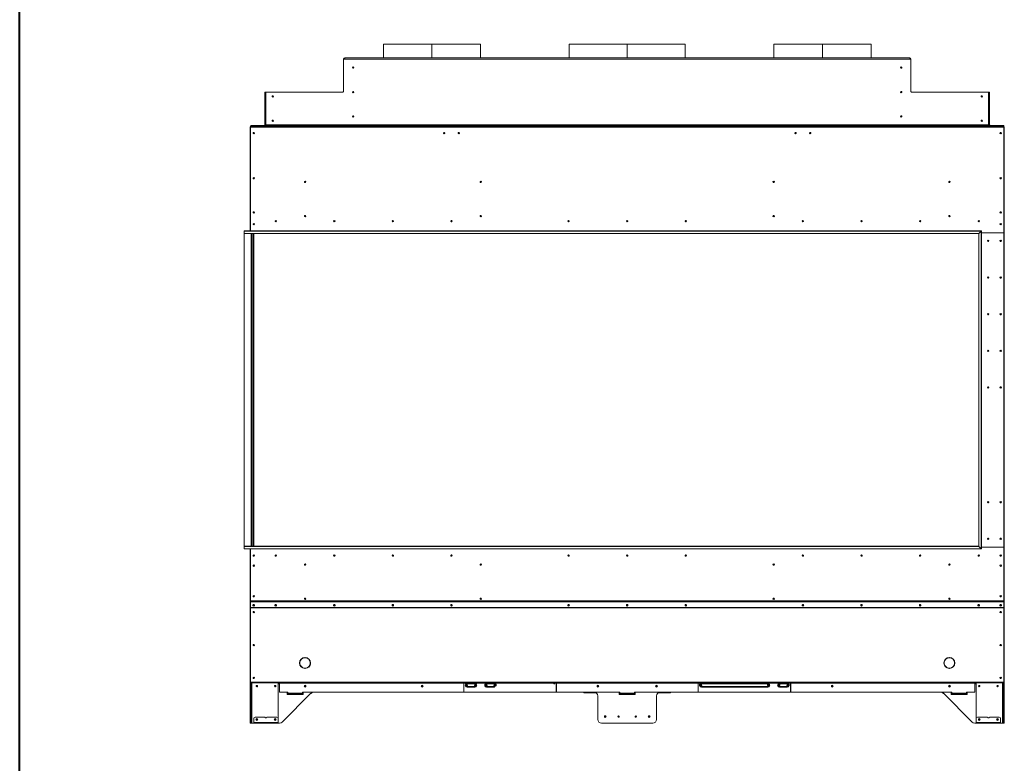
# Model space of a CAD drawing. Units: inches. Extents: x -67 to 2637, y 9 to 892.
# Drawn here: x 1821 to 1922, y 85 to 161 of the extents above; entities that cross this region are included whole.
import ezdxf

# ---------------------------------------------------------------- set-up
doc = ezdxf.new("R2010")
doc.units = ezdxf.units.IN
doc.header["$LTSCALE"] = 24
doc.header["$MEASUREMENT"] = 0
doc.layers.add('TITLEBLOCK', color=9, linetype='Continuous', lineweight=15)

msp = doc.modelspace()

# ---------------------------------------------------------------- linework, layer by layer
at = {"color": 7, "linetype": 'Continuous', "lineweight": 15}
for p, q in [((1858.38, 158.79), (1858.38, 157.39)), ((1863.35, 158.79), (1858.38, 158.79)), ((1863.35, 157.39), (1863.35, 158.79)), ((1863.35, 157.39), (1863.35, 158.79)), ((1863.35, 158.79), (1863.35, 158.79)), ((1863.35, 157.39), (1863.35, 158.79)), ((1868.32, 158.79), (1863.35, 158.79)), ((1863.35, 157.39), (1863.35, 158.79)), ((1863.35, 158.79), (1863.35, 158.79)), ((1868.32, 157.39), (1868.32, 158.79)), ((1877.41, 158.81), (1877.41, 157.39)), ((1883.35, 158.81), (1877.41, 158.81)), ((1883.35, 157.39), (1883.35, 158.81)), ((1883.35, 157.39), (1883.35, 158.81)), ((1889.28, 158.81), (1883.35, 158.81)), ((1883.35, 157.39), (1883.35, 158.81)), ((1883.35, 158.81), (1883.35, 158.81)), ((1883.35, 157.39), (1883.35, 158.81)), ((1883.35, 158.81), (1883.35, 158.81)), ((1889.28, 157.39), (1889.28, 158.81)), ((1898.38, 158.79), (1898.38, 157.39)), ((1903.35, 158.79), (1898.38, 158.79)), ((1903.35, 157.39), (1903.35, 158.79)), ((1903.35, 157.39), (1903.35, 158.79)), ((1903.35, 158.79), (1903.35, 158.79)), ((1903.35, 157.39), (1903.35, 158.79)), ((1908.32, 158.79), (1903.35, 158.79)), ((1903.35, 157.39), (1903.35, 158.79)), ((1903.35, 158.79), (1903.35, 158.79)), ((1908.32, 157.39), (1908.32, 158.79)), ((1854.41, 157.39), (1854.41, 157.26)), ((1854.41, 157.39), (1912.28, 157.39)), ((1912.28, 157.26), (1912.28, 157.39)), ((1854.28, 157.26), (1854.28, 157.2)), ((1854.34, 157.26), (1854.28, 157.26)), ((1854.28, 157.2), (1854.28, 153.95)), ((1854.41, 157.26), (1854.34, 157.26)), ((1854.35, 157.27), (1854.41, 157.27)), ((1912.28, 157.26), (1854.41, 157.26)), ((1912.28, 157.27), (1912.35, 157.27)), ((1912.35, 157.26), (1912.28, 157.26)), ((1912.35, 157.26), (1912.41, 157.26)), ((1912.41, 157.2), (1912.41, 157.26)), ((1912.41, 153.95), (1912.41, 157.2)), ((1846.22, 150.52), (1846.22, 153.89)), ((1846.22, 153.89), (1846.35, 153.89)), ((1846.35, 153.89), (1846.41, 153.89)), ((1846.35, 153.89), (1846.35, 153.83)), ((1846.35, 153.83), (1846.35, 150.52)), ((1854.22, 153.89), (1846.41, 153.89)), ((1920.28, 153.89), (1912.47, 153.89)), ((1920.28, 153.89), (1920.34, 153.89)), ((1920.34, 153.89), (1920.47, 153.89)), ((1920.34, 153.89), (1920.34, 153.83)), ((1920.34, 150.52), (1920.34, 153.83)), ((1920.47, 153.89), (1920.47, 150.52)), ((1844.72, 150.27), (1844.72, 141.01)), ((1844.76, 150.27), (1844.72, 150.27)), ((1844.76, 150.39), (1921.93, 150.39)), ((1844.76, 150.31), (1844.76, 150.39)), ((1921.93, 150.31), (1844.76, 150.31)), ((1844.76, 139.67), (1844.76, 150.31)), ((1844.79, 150.39), (1844.79, 150.45)), ((1844.79, 150.45), (1844.85, 150.45)), ((1844.85, 150.45), (1844.85, 150.39)), ((1844.85, 150.45), (1846.1, 150.45)), ((1846.1, 150.39), (1846.1, 150.45)), ((1846.1, 150.45), (1846.16, 150.45)), ((1846.16, 150.45), (1846.16, 150.39)), ((1846.35, 150.52), (1846.22, 150.52)), ((1846.35, 150.52), (1846.35, 150.45)), ((1920.34, 150.52), (1846.35, 150.52)), ((1846.35, 150.39), (1846.35, 150.45)), ((1846.35, 150.45), (1846.41, 150.45)), ((1846.41, 150.45), (1846.41, 150.39)), ((1846.41, 150.45), (1920.28, 150.45)), ((1846.41, 150.39), (1920.28, 150.39)), ((1920.28, 150.39), (1920.28, 150.45)), ((1920.28, 150.45), (1920.34, 150.45)), ((1920.47, 150.52), (1920.34, 150.52)), ((1920.34, 150.45), (1920.34, 150.52)), ((1920.34, 150.45), (1920.34, 150.39)), ((1920.54, 150.39), (1920.54, 150.45)), ((1920.54, 150.45), (1920.6, 150.45)), ((1920.6, 150.45), (1920.6, 150.39)), ((1920.6, 150.45), (1921.85, 150.45)), ((1921.85, 150.39), (1921.85, 150.45)), ((1921.85, 150.45), (1921.91, 150.45)), ((1921.91, 150.45), (1921.91, 150.39)), ((1921.93, 150.39), (1921.93, 150.31)), ((1921.93, 150.31), (1921.93, 139.52)), ((1921.93, 150.27), (1921.97, 150.27)), ((1921.97, 150.27), (1921.97, 101.8)), ((1844.72, 141.01), (1844.76, 141.01)), ((1844.72, 141.01), (1844.72, 140.99)), ((1844.76, 140.99), (1844.72, 140.99)), ((1844.72, 140.99), (1844.72, 139.67)), ((1844.76, 140.99), (1844.76, 139.67)), ((1845.17, 140.35), (1845.03, 140.35)), ((1844.11, 139.65), (1844.11, 139.41)), ((1919.6, 139.65), (1844.11, 139.65)), ((1844.11, 139.41), (1919.37, 139.41)), ((1844.11, 107.36), (1844.11, 139.41)), ((1919.63, 139.67), (1844.13, 139.67)), ((1919.35, 139.39), (1844.13, 139.39)), ((1844.13, 139.39), (1844.13, 107.39)), ((1844.85, 107.39), (1844.85, 139.39)), ((1844.87, 107.39), (1844.87, 139.39)), ((1844.9, 139.39), (1844.9, 107.39)), ((1845.04, 107.39), (1845.04, 139.39)), ((1845.07, 107.39), (1845.07, 139.39)), ((1845.1, 139.39), (1845.1, 107.39)), ((1919.37, 139.41), (1919.35, 139.39)), ((1919.37, 139.41), (1919.35, 139.39)), ((1919.35, 107.39), (1919.35, 139.39)), ((1919.6, 139.65), (1919.37, 139.41)), ((1919.37, 139.41), (1919.37, 107.36)), ((1919.63, 139.67), (1919.6, 139.65)), ((1919.63, 139.67), (1919.6, 139.65)), ((1919.6, 107.13), (1919.6, 139.65)), ((1919.63, 107.1), (1919.63, 139.67)), ((1921.9, 139.49), (1919.63, 139.49)), ((1921.9, 139.48), (1919.63, 139.48)), ((1919.75, 139.48), (1919.75, 139.49)), ((1919.85, 139.48), (1919.85, 139.49)), ((1919.89, 139.48), (1919.89, 139.49)), ((1920, 139.48), (1920, 139.49)), ((1920.2, 139.48), (1920.2, 139.49)), ((1920.22, 139.48), (1920.22, 139.49)), ((1920.41, 139.49), (1920.41, 139.48)), ((1920.43, 139.49), (1920.43, 139.48)), ((1920.95, 139.48), (1920.95, 139.49)), ((1920.97, 139.49), (1920.97, 139.48)), ((1921.22, 139.48), (1921.22, 139.49)), ((1921.89, 139.49), (1921.89, 139.48)), ((1921.93, 107.33), (1921.93, 139.45)), ((1844.11, 107.13), (1844.11, 107.36)), ((1919.37, 107.36), (1844.11, 107.36)), ((1844.11, 107.13), (1919.6, 107.13)), ((1844.13, 107.39), (1919.35, 107.39)), ((1844.13, 107.1), (1919.63, 107.1)), ((1844.72, 107.1), (1844.72, 105.78)), ((1844.76, 107.1), (1844.76, 105.78)), ((1844.76, 107.1), (1844.76, 101.8)), ((1919.35, 107.39), (1919.37, 107.36)), ((1919.37, 107.36), (1919.35, 107.39)), ((1919.37, 107.36), (1919.6, 107.13)), ((1919.6, 107.13), (1919.63, 107.1)), ((1919.63, 107.1), (1919.6, 107.13)), ((1919.63, 107.3), (1921.9, 107.3)), ((1921.93, 107.28), (1919.63, 107.28)), ((1919.75, 107.28), (1919.75, 107.3)), ((1919.85, 107.28), (1919.85, 107.3)), ((1919.89, 107.28), (1919.89, 107.3)), ((1920, 107.28), (1920, 107.3)), ((1920.2, 107.28), (1920.2, 107.3)), ((1920.22, 107.28), (1920.22, 107.3)), ((1920.41, 107.3), (1920.41, 107.28)), ((1920.43, 107.3), (1920.43, 107.28)), ((1920.95, 107.28), (1920.95, 107.3)), ((1920.97, 107.3), (1920.97, 107.28)), ((1921.22, 107.28), (1921.22, 107.3)), ((1921.89, 107.3), (1921.89, 107.28)), ((1921.93, 107.28), (1921.93, 101.8)), ((1844.76, 105.78), (1844.72, 105.78)), ((1844.72, 105.78), (1844.72, 105.76)), ((1844.76, 105.76), (1844.72, 105.76)), ((1844.72, 105.76), (1844.72, 101.84)), ((1844.72, 101.84), (1844.76, 101.84)), ((1844.72, 101.84), (1844.72, 101.1)), ((1844.76, 101.1), (1844.72, 101.1)), ((1844.72, 101.1), (1844.72, 101.08)), ((1844.76, 101.08), (1844.72, 101.08)), ((1844.72, 101.08), (1844.72, 93.48)), ((1921.93, 101.8), (1844.76, 101.8)), ((1844.76, 101.8), (1844.76, 101.77)), ((1921.93, 101.77), (1844.76, 101.77)), ((1844.76, 101.77), (1844.76, 101.65)), ((1844.76, 101.64), (1844.76, 101.65)), ((1844.76, 101.09), (1844.76, 101.64)), ((1921.93, 101.09), (1844.76, 101.09)), ((1844.76, 101.09), (1844.76, 101.07)), ((1921.93, 101.07), (1844.76, 101.07)), ((1844.76, 93.47), (1844.76, 101.07)), ((1844.79, 101.68), (1844.79, 101.67)), ((1921.9, 101.68), (1844.79, 101.68)), ((1921.9, 101.67), (1844.79, 101.67)), ((1921.9, 101.67), (1921.9, 101.68)), ((1921.97, 101.8), (1921.93, 101.8)), ((1921.93, 101.8), (1921.93, 101.77)), ((1921.93, 101.77), (1921.93, 101.65)), ((1921.93, 101.65), (1921.93, 101.64)), ((1921.93, 101.09), (1921.93, 101.64)), ((1921.93, 101.1), (1921.97, 101.1)), ((1921.93, 101.07), (1921.93, 101.09)), ((1921.93, 101.08), (1921.97, 101.08)), ((1921.93, 93.47), (1921.93, 101.07)), ((1921.97, 101.8), (1921.97, 101.1)), ((1921.97, 101.1), (1921.97, 101.08)), ((1921.97, 101.08), (1921.97, 93.48)), ((1850.34, 95.97), (1850.34, 95.98)), ((1850.35, 95.98), (1850.36, 95.97)), ((1850.72, 95.8), (1850.72, 95.85)), ((1915.97, 95.8), (1915.97, 95.85)), ((1916.34, 95.98), (1916.34, 95.97)), ((1916.36, 95.97), (1916.35, 95.98)), ((1849.8, 95.43), (1849.81, 95.43)), ((1849.81, 95.42), (1849.8, 95.42)), ((1850.34, 94.88), (1850.34, 94.89)), ((1850.36, 94.89), (1850.35, 94.88)), ((1850.72, 95.01), (1850.72, 95.05)), ((1850.89, 95.43), (1850.9, 95.43)), ((1850.89, 95.43), (1850.9, 95.43)), ((1850.9, 95.42), (1850.89, 95.42)), ((1915.8, 95.57), (1915.8, 95.43)), ((1915.81, 95.43), (1915.8, 95.43)), ((1915.8, 95.42), (1915.81, 95.42)), ((1915.97, 95.01), (1915.97, 95.05)), ((1916.34, 94.89), (1916.34, 94.88)), ((1916.35, 94.88), (1916.36, 94.89)), ((1916.9, 95.43), (1916.89, 95.43)), ((1916.89, 95.42), (1916.9, 95.42)), ((1844.72, 93.48), (1844.76, 93.48)), ((1844.72, 93.39), (1844.72, 93.48)), ((1844.76, 93.39), (1844.72, 93.39)), ((1844.72, 93.39), (1844.72, 93.26)), ((1844.72, 93.26), (1844.76, 93.26)), ((1844.72, 93.26), (1844.72, 89.39)), ((1921.93, 93.47), (1844.76, 93.47)), ((1844.76, 93.47), (1844.76, 93.39)), ((1921.93, 93.39), (1844.76, 93.39)), ((1844.76, 93.26), (1844.76, 93.39)), ((1844.76, 93.26), (1844.76, 89.39)), ((1844.83, 89.39), (1844.83, 93.39)), ((1844.89, 93.39), (1844.89, 89.26)), ((1847.59, 89.39), (1847.59, 93.39)), ((1847.72, 93.3), (1847.59, 93.3)), ((1847.72, 93.39), (1847.72, 93.35)), ((1866.6, 93.35), (1847.72, 93.35)), ((1847.72, 93.35), (1847.72, 92.46)), ((1866.6, 93.35), (1866.6, 93.39)), ((1866.6, 92.47), (1866.6, 93.35)), ((1866.63, 93.3), (1866.6, 93.3)), ((1866.63, 93.39), (1866.63, 93.35)), ((1866.63, 93.35), (1866.63, 92.47)), ((1866.9, 93.35), (1866.63, 93.35)), ((1866.89, 93.39), (1866.89, 93.37)), ((1866.89, 93.37), (1867.8, 93.37)), ((1866.89, 93.29), (1867.8, 93.29)), ((1866.89, 93.03), (1867.8, 93.03)), ((1866.9, 93.3), (1866.9, 93.35)), ((1866.91, 93.35), (1866.9, 93.35)), ((1866.9, 93.35), (1866.9, 93.35)), ((1867.8, 93.3), (1866.9, 93.3)), ((1867.78, 93.35), (1866.91, 93.35)), ((1866.95, 92.96), (1866.95, 92.98)), ((1866.95, 92.98), (1867.06, 92.98)), ((1867.04, 92.96), (1866.95, 92.96)), ((1867.65, 92.96), (1867.04, 92.96)), ((1867.06, 93.03), (1867.06, 92.98)), ((1867.06, 92.98), (1867.64, 92.98)), ((1867.64, 93.03), (1867.64, 92.98)), ((1867.64, 92.98), (1867.74, 92.98)), ((1867.74, 92.96), (1867.65, 92.96)), ((1867.74, 92.96), (1867.74, 92.98)), ((1867.8, 93.35), (1867.78, 93.35)), ((1867.79, 93.35), (1867.79, 93.35)), ((1867.8, 93.37), (1867.8, 93.39)), ((1867.8, 93.3), (1867.8, 93.35)), ((1868.9, 93.35), (1867.8, 93.35)), ((1868.89, 93.39), (1868.89, 93.37)), ((1868.89, 93.37), (1869.8, 93.37)), ((1868.89, 93.29), (1869.8, 93.29)), ((1868.89, 93.03), (1869.8, 93.03)), ((1868.9, 93.3), (1868.9, 93.35)), ((1868.91, 93.35), (1868.9, 93.35)), ((1868.9, 93.35), (1868.9, 93.35)), ((1869.8, 93.3), (1868.9, 93.3)), ((1869.78, 93.35), (1868.91, 93.35)), ((1868.95, 92.96), (1868.95, 92.98)), ((1868.95, 92.98), (1869.06, 92.98)), ((1869.04, 92.96), (1868.95, 92.96)), ((1869.65, 92.96), (1869.04, 92.96)), ((1869.06, 93.03), (1869.06, 92.98)), ((1869.06, 92.98), (1869.64, 92.98)), ((1869.64, 93.03), (1869.64, 92.98)), ((1869.64, 92.98), (1869.74, 92.98)), ((1869.74, 92.96), (1869.65, 92.96)), ((1869.74, 92.96), (1869.74, 92.98)), ((1869.8, 93.35), (1869.78, 93.35)), ((1869.79, 93.35), (1869.79, 93.35)), ((1869.8, 93.37), (1869.8, 93.39)), ((1869.8, 93.3), (1869.8, 93.35)), ((1876.07, 93.35), (1869.8, 93.35)), ((1876.07, 93.35), (1876.07, 93.39)), ((1876.07, 92.47), (1876.07, 93.35)), ((1876.1, 93.3), (1876.07, 93.3)), ((1876.1, 93.39), (1876.1, 93.35)), ((1890.6, 93.35), (1876.1, 93.35)), ((1876.1, 93.35), (1876.1, 92.47)), ((1890.6, 93.35), (1890.6, 93.39)), ((1890.6, 93.35), (1890.6, 92.47)), ((1890.63, 93.3), (1890.6, 93.3)), ((1890.63, 93.39), (1890.63, 93.35)), ((1890.63, 92.47), (1890.63, 93.35)), ((1890.9, 93.35), (1890.63, 93.35)), ((1890.89, 93.39), (1890.89, 93.37)), ((1890.89, 93.37), (1897.8, 93.37)), ((1890.89, 93.29), (1897.8, 93.29)), ((1890.89, 93.03), (1897.8, 93.03)), ((1890.9, 93.3), (1890.9, 93.35)), ((1890.91, 93.35), (1890.9, 93.35)), ((1890.9, 93.35), (1890.9, 93.35)), ((1897.8, 93.3), (1890.9, 93.3)), ((1897.78, 93.35), (1890.91, 93.35)), ((1890.95, 92.96), (1890.95, 92.98)), ((1890.95, 92.98), (1891.06, 92.98)), ((1891.04, 92.96), (1890.95, 92.96)), ((1897.65, 92.96), (1891.04, 92.96)), ((1891.06, 93.03), (1891.06, 92.98)), ((1891.06, 92.98), (1897.64, 92.98)), ((1897.64, 93.03), (1897.64, 92.98)), ((1897.64, 92.98), (1897.74, 92.98)), ((1897.74, 92.96), (1897.65, 92.96)), ((1897.74, 92.96), (1897.74, 92.98)), ((1897.8, 93.35), (1897.78, 93.35)), ((1897.79, 93.35), (1897.79, 93.35)), ((1897.8, 93.37), (1897.8, 93.39)), ((1897.8, 93.3), (1897.8, 93.35)), ((1898.9, 93.35), (1897.8, 93.35)), ((1898.89, 93.39), (1898.89, 93.37)), ((1898.89, 93.37), (1899.8, 93.37)), ((1898.89, 93.29), (1899.8, 93.29)), ((1898.89, 93.03), (1899.8, 93.03)), ((1898.9, 93.3), (1898.9, 93.35)), ((1898.91, 93.35), (1898.9, 93.35)), ((1898.9, 93.35), (1898.9, 93.35)), ((1899.8, 93.3), (1898.9, 93.3)), ((1899.78, 93.35), (1898.91, 93.35)), ((1898.95, 92.98), (1899.06, 92.98)), ((1898.95, 92.96), (1898.95, 92.98)), ((1899.04, 92.96), (1898.95, 92.96)), ((1899.65, 92.96), (1899.04, 92.96)), ((1899.06, 93.03), (1899.06, 92.98)), ((1899.06, 92.98), (1899.64, 92.98)), ((1899.64, 93.03), (1899.64, 92.98)), ((1899.64, 92.98), (1899.74, 92.98)), ((1899.74, 92.96), (1899.65, 92.96)), ((1899.74, 92.96), (1899.74, 92.98)), ((1899.8, 93.35), (1899.78, 93.35)), ((1899.79, 93.35), (1899.79, 93.35)), ((1899.8, 93.37), (1899.8, 93.39)), ((1899.8, 93.3), (1899.8, 93.35)), ((1900.07, 93.35), (1899.8, 93.35)), ((1900.07, 93.35), (1900.07, 93.39)), ((1900.07, 93.35), (1900.07, 92.47)), ((1900.1, 93.3), (1900.07, 93.3)), ((1900.1, 93.39), (1900.1, 93.35)), ((1918.97, 93.35), (1900.1, 93.35)), ((1900.1, 92.47), (1900.1, 93.35)), ((1918.97, 93.35), (1918.97, 93.39)), ((1918.97, 93.35), (1918.97, 92.43)), ((1919.1, 93.3), (1918.97, 93.3)), ((1919.1, 89.76), (1919.1, 93.39)), ((1921.8, 93.39), (1921.8, 89.26)), ((1921.87, 89.39), (1921.87, 93.39)), ((1921.93, 93.48), (1921.97, 93.48)), ((1921.93, 93.39), (1921.93, 93.47)), ((1921.93, 93.39), (1921.97, 93.39)), ((1921.93, 93.26), (1921.93, 93.39)), ((1921.97, 93.26), (1921.93, 93.26)), ((1921.93, 93.26), (1921.93, 89.39)), ((1921.97, 93.48), (1921.97, 93.39)), ((1921.97, 93.39), (1921.97, 93.26)), ((1921.97, 93.26), (1921.97, 89.39)), ((1848.57, 92.43), (1847.75, 92.43)), ((1850.96, 92.32), (1848.02, 89.37)), ((1848.6, 92.38), (1848.53, 92.38)), ((1848.53, 92.38), (1848.53, 92.19)), ((1848.53, 92.19), (1850.16, 92.19)), ((1848.6, 92.34), (1848.6, 92.4)), ((1848.6, 92.34), (1850.1, 92.34)), ((1848.6, 92.34), (1848.6, 92.29)), ((1850.1, 92.29), (1848.6, 92.29)), ((1848.6, 92.19), (1848.6, 92.29)), ((1882.6, 92.43), (1850.1, 92.43)), ((1850.1, 92.43), (1850.1, 92.34)), ((1850.16, 92.38), (1850.1, 92.38)), ((1850.1, 92.29), (1850.1, 92.34)), ((1850.1, 92.29), (1850.1, 92.19)), ((1850.16, 92.19), (1850.16, 92.38)), ((1880.03, 92.42), (1851.17, 92.42)), ((1879.97, 92.43), (1851.23, 92.43)), ((1878.97, 92.42), (1878.97, 92.36)), ((1878.97, 92.36), (1879.01, 92.36)), ((1879.01, 92.42), (1879.01, 92.36)), ((1879.01, 92.36), (1880.19, 92.36)), ((1880.35, 89.64), (1880.35, 92.05)), ((1882.6, 92.38), (1882.53, 92.38)), ((1882.53, 92.38), (1882.53, 92.19)), ((1882.6, 92.36), (1882.53, 92.36)), ((1882.53, 92.19), (1884.16, 92.19)), ((1882.6, 92.34), (1882.6, 92.43)), ((1882.6, 92.34), (1884.1, 92.34)), ((1882.6, 92.34), (1882.6, 92.29)), ((1884.1, 92.29), (1882.6, 92.29)), ((1882.6, 92.19), (1882.6, 92.29)), ((1916.6, 92.43), (1884.1, 92.43)), ((1884.1, 92.43), (1884.1, 92.34)), ((1884.16, 92.38), (1884.1, 92.38)), ((1884.16, 92.36), (1884.1, 92.36)), ((1884.1, 92.29), (1884.1, 92.34)), ((1884.1, 92.29), (1884.1, 92.19)), ((1884.16, 92.19), (1884.16, 92.38)), ((1886.35, 89.64), (1886.35, 92.05)), ((1887.69, 92.36), (1886.51, 92.36)), ((1915.52, 92.42), (1886.67, 92.42)), ((1886.72, 92.43), (1915.47, 92.43)), ((1887.69, 92.42), (1887.69, 92.36)), ((1887.69, 92.36), (1887.72, 92.36)), ((1887.72, 92.42), (1887.72, 92.36)), ((1915.73, 92.32), (1918.68, 89.37)), ((1916.6, 92.38), (1916.53, 92.38)), ((1916.53, 92.38), (1916.53, 92.19)), ((1916.53, 92.19), (1918.16, 92.19)), ((1916.6, 92.34), (1916.6, 92.43)), ((1916.6, 92.34), (1918.1, 92.34)), ((1916.6, 92.34), (1916.6, 92.29)), ((1918.1, 92.29), (1916.6, 92.29)), ((1916.6, 92.19), (1916.6, 92.29)), ((1918.1, 92.43), (1918.1, 92.34)), ((1918.97, 92.43), (1918.1, 92.43)), ((1918.16, 92.38), (1918.1, 92.38)), ((1918.1, 92.29), (1918.1, 92.34)), ((1918.1, 92.29), (1918.1, 92.19)), ((1918.16, 92.19), (1918.16, 92.38)), ((1845.1, 89.76), (1845.1, 89.34)), ((1846.25, 89.89), (1845.23, 89.89)), ((1847.47, 89.89), (1846.44, 89.89)), ((1847.59, 89.34), (1847.59, 89.76)), ((1919.1, 89.76), (1919.1, 89.34)), ((1920.25, 89.89), (1919.22, 89.89)), ((1921.46, 89.89), (1920.44, 89.89)), ((1921.59, 89.34), (1921.59, 89.76)), ((1844.76, 89.39), (1844.72, 89.39)), ((1844.72, 89.39), (1844.72, 89.26)), ((1844.72, 89.26), (1844.76, 89.26)), ((1844.76, 89.26), (1844.76, 89.39)), ((1844.83, 89.39), (1844.76, 89.39)), ((1844.76, 89.26), (1844.83, 89.26)), ((1844.83, 89.26), (1844.83, 89.39)), ((1844.89, 89.26), (1844.83, 89.26)), ((1844.89, 89.26), (1845.1, 89.26)), ((1845.1, 89.34), (1845.1, 89.3)), ((1847.59, 89.34), (1845.1, 89.34)), ((1845.1, 89.26), (1845.1, 89.3)), ((1845.1, 89.3), (1845.23, 89.3)), ((1845.23, 89.26), (1845.1, 89.26)), ((1845.23, 89.3), (1845.23, 89.26)), ((1845.23, 89.3), (1847.47, 89.3)), ((1845.23, 89.26), (1847.47, 89.26)), ((1847.47, 89.26), (1847.47, 89.3)), ((1847.47, 89.3), (1847.59, 89.3)), ((1847.59, 89.26), (1847.47, 89.26)), ((1847.59, 89.39), (1847.59, 89.37)), ((1847.59, 89.3), (1847.59, 89.34)), ((1847.59, 89.3), (1847.59, 89.26)), ((1847.59, 89.26), (1847.59, 89.26)), ((1847.59, 89.26), (1847.59, 89.26)), ((1847.75, 89.26), (1847.59, 89.26)), ((1885.97, 89.26), (1880.72, 89.26)), ((1919.1, 89.26), (1918.94, 89.26)), ((1919.1, 89.34), (1919.1, 89.3)), ((1921.59, 89.34), (1919.1, 89.34)), ((1919.1, 89.26), (1919.1, 89.3)), ((1919.1, 89.3), (1919.22, 89.3)), ((1919.22, 89.26), (1919.1, 89.26)), ((1919.22, 89.3), (1919.22, 89.26)), ((1919.22, 89.3), (1921.46, 89.3)), ((1919.22, 89.26), (1921.46, 89.26)), ((1921.46, 89.26), (1921.46, 89.3)), ((1921.46, 89.3), (1921.59, 89.3)), ((1921.59, 89.26), (1921.46, 89.26)), ((1921.59, 89.3), (1921.59, 89.34)), ((1921.59, 89.3), (1921.59, 89.26)), ((1921.59, 89.26), (1921.59, 89.26)), ((1921.59, 89.26), (1921.59, 89.26)), ((1921.8, 89.26), (1921.59, 89.26)), ((1921.8, 89.26), (1921.87, 89.26)), ((1921.87, 89.26), (1921.87, 89.39)), ((1921.87, 89.39), (1921.93, 89.39)), ((1921.93, 89.26), (1921.87, 89.26)), ((1921.93, 89.39), (1921.97, 89.39)), ((1921.93, 89.26), (1921.93, 89.39)), ((1921.97, 89.26), (1921.93, 89.26)), ((1921.97, 89.39), (1921.97, 89.26))]:
    msp.add_line(p, q, dxfattribs=at)
at = {"color": 7, "linetype": 'Continuous', "lineweight": 15, "flags": 128}
for points in [[(1845.1, 101.4), (1845.07, 101.4), (1845.04, 101.38), (1845.02, 101.36), (1845.02, 101.33), (1845.02, 101.3), (1845.04, 101.28), (1845.07, 101.26), (1845.1, 101.25), (1845.13, 101.26), (1845.15, 101.28), (1845.17, 101.3), (1845.17, 101.33), (1845.17, 101.36), (1845.15, 101.38), (1845.13, 101.4), (1845.1, 101.4)], [(1847.35, 101.4), (1847.38, 101.4), (1847.4, 101.38), (1847.42, 101.36), (1847.42, 101.33), (1847.42, 101.3), (1847.4, 101.28), (1847.38, 101.26), (1847.35, 101.25), (1847.32, 101.26), (1847.29, 101.28), (1847.27, 101.3), (1847.27, 101.33), (1847.27, 101.36), (1847.29, 101.38), (1847.32, 101.4), (1847.35, 101.4)], [(1853.35, 101.4), (1853.38, 101.4), (1853.4, 101.38), (1853.42, 101.36), (1853.42, 101.33), (1853.42, 101.3), (1853.4, 101.28), (1853.38, 101.26), (1853.35, 101.25), (1853.32, 101.26), (1853.29, 101.28), (1853.27, 101.3), (1853.27, 101.33), (1853.27, 101.36), (1853.29, 101.38), (1853.32, 101.4), (1853.35, 101.4)], [(1859.35, 101.4), (1859.38, 101.4), (1859.4, 101.38), (1859.42, 101.36), (1859.42, 101.33), (1859.42, 101.3), (1859.4, 101.28), (1859.38, 101.26), (1859.35, 101.25), (1859.32, 101.26), (1859.29, 101.28), (1859.27, 101.3), (1859.27, 101.33), (1859.27, 101.36), (1859.29, 101.38), (1859.32, 101.4), (1859.35, 101.4)], [(1865.35, 101.4), (1865.38, 101.4), (1865.4, 101.38), (1865.42, 101.36), (1865.42, 101.33), (1865.42, 101.3), (1865.4, 101.28), (1865.38, 101.26), (1865.35, 101.25), (1865.32, 101.26), (1865.29, 101.28), (1865.27, 101.3), (1865.27, 101.33), (1865.27, 101.36), (1865.29, 101.38), (1865.32, 101.4), (1865.35, 101.4)], [(1877.35, 101.4), (1877.38, 101.4), (1877.4, 101.38), (1877.42, 101.36), (1877.42, 101.33), (1877.42, 101.3), (1877.4, 101.28), (1877.38, 101.26), (1877.35, 101.25), (1877.32, 101.26), (1877.29, 101.28), (1877.27, 101.3), (1877.27, 101.33), (1877.27, 101.36), (1877.29, 101.38), (1877.32, 101.4), (1877.35, 101.4)], [(1883.35, 101.4), (1883.38, 101.4), (1883.4, 101.38), (1883.42, 101.36), (1883.42, 101.33), (1883.42, 101.3), (1883.4, 101.28), (1883.38, 101.26), (1883.35, 101.25), (1883.32, 101.26), (1883.29, 101.28), (1883.27, 101.3), (1883.27, 101.33), (1883.27, 101.36), (1883.29, 101.38), (1883.32, 101.4), (1883.35, 101.4)], [(1889.35, 101.4), (1889.38, 101.4), (1889.4, 101.38), (1889.42, 101.36), (1889.42, 101.33), (1889.42, 101.3), (1889.4, 101.28), (1889.38, 101.26), (1889.35, 101.25), (1889.32, 101.26), (1889.29, 101.28), (1889.27, 101.3), (1889.27, 101.33), (1889.27, 101.36), (1889.29, 101.38), (1889.32, 101.4), (1889.35, 101.4)], [(1901.35, 101.4), (1901.38, 101.4), (1901.4, 101.38), (1901.42, 101.36), (1901.42, 101.33), (1901.42, 101.3), (1901.4, 101.28), (1901.38, 101.26), (1901.35, 101.25), (1901.32, 101.26), (1901.29, 101.28), (1901.27, 101.3), (1901.27, 101.33), (1901.27, 101.36), (1901.29, 101.38), (1901.32, 101.4), (1901.35, 101.4)], [(1907.35, 101.4), (1907.38, 101.4), (1907.4, 101.38), (1907.42, 101.36), (1907.42, 101.33), (1907.42, 101.3), (1907.4, 101.28), (1907.38, 101.26), (1907.35, 101.25), (1907.32, 101.26), (1907.29, 101.28), (1907.27, 101.3), (1907.27, 101.33), (1907.27, 101.36), (1907.29, 101.38), (1907.32, 101.4), (1907.35, 101.4)], [(1913.35, 101.4), (1913.38, 101.4), (1913.4, 101.38), (1913.42, 101.36), (1913.42, 101.33), (1913.42, 101.3), (1913.4, 101.28), (1913.38, 101.26), (1913.35, 101.25), (1913.32, 101.26), (1913.29, 101.28), (1913.27, 101.3), (1913.27, 101.33), (1913.27, 101.36), (1913.29, 101.38), (1913.32, 101.4), (1913.35, 101.4)], [(1919.35, 101.4), (1919.38, 101.4), (1919.4, 101.38), (1919.42, 101.36), (1919.42, 101.33), (1919.42, 101.3), (1919.4, 101.28), (1919.38, 101.26), (1919.35, 101.25), (1919.32, 101.26), (1919.29, 101.28), (1919.27, 101.3), (1919.27, 101.33), (1919.27, 101.36), (1919.29, 101.38), (1919.32, 101.4), (1919.35, 101.4)], [(1921.6, 101.4), (1921.63, 101.4), (1921.65, 101.38), (1921.67, 101.36), (1921.67, 101.33), (1921.67, 101.3), (1921.65, 101.28), (1921.63, 101.26), (1921.6, 101.25), (1921.57, 101.26), (1921.54, 101.28), (1921.52, 101.3), (1921.52, 101.33), (1921.52, 101.36), (1921.54, 101.38), (1921.57, 101.4), (1921.6, 101.4)]]:
    msp.add_lwpolyline(points, dxfattribs=at)
at = {"color": 7, "linetype": 'Continuous', "lineweight": 15}
for centre, radius in [((1855.28, 156.39), 0.07), ((1911.41, 156.39), 0.07), ((1847.04, 153.45), 0.07), ((1855.28, 153.89), 0.07), ((1911.41, 153.89), 0.07), ((1919.66, 153.45), 0.07), ((1855.28, 151.39), 0.07), ((1911.41, 151.39), 0.07), ((1847.04, 150.95), 0.07), ((1919.66, 150.95), 0.07), ((1845.1, 149.69), 0.07), ((1864.6, 149.69), 0.07), ((1866.1, 149.69), 0.07), ((1900.6, 149.69), 0.07), ((1902.1, 149.69), 0.07), ((1921.6, 149.69), 0.07), ((1845.1, 145.07), 0.07), ((1850.35, 144.69), 0.07), ((1868.35, 144.69), 0.07), ((1898.35, 144.69), 0.07), ((1916.35, 144.69), 0.07), ((1921.6, 145.07), 0.07), ((1845.1, 141.57), 0.07), ((1850.35, 141.19), 0.07), ((1868.35, 141.19), 0.07), ((1898.35, 141.19), 0.07), ((1916.35, 141.19), 0.07), ((1921.6, 141.57), 0.07), ((1845.1, 140.36), 0.07), ((1847.35, 140.67), 0.0675), ((1847.35, 140.67), 0.07), ((1853.35, 140.67), 0.0675), ((1853.35, 140.67), 0.07), ((1859.35, 140.67), 0.0675), ((1859.35, 140.67), 0.07), ((1865.35, 140.67), 0.0675), ((1865.35, 140.67), 0.07), ((1877.35, 140.67), 0.0675), ((1877.35, 140.67), 0.07), ((1883.35, 140.67), 0.0675), ((1883.35, 140.67), 0.07), ((1889.35, 140.67), 0.0675), ((1889.35, 140.67), 0.07), ((1901.35, 140.67), 0.0675), ((1901.35, 140.67), 0.07), ((1907.35, 140.67), 0.0675), ((1907.35, 140.67), 0.07), ((1913.35, 140.67), 0.0675), ((1913.35, 140.67), 0.07), ((1919.35, 140.67), 0.0675), ((1919.35, 140.67), 0.07), ((1921.6, 140.36), 0.07), ((1920.32, 138.64), 0.0675), ((1920.32, 138.64), 0.07), ((1921.6, 138.64), 0.07), ((1920.32, 134.89), 0.0675), ((1920.32, 134.89), 0.07), ((1921.6, 134.89), 0.07), ((1920.32, 131.14), 0.0675), ((1920.32, 131.14), 0.07), ((1921.6, 131.14), 0.07), ((1920.32, 127.39), 0.0675), ((1920.32, 127.39), 0.07), ((1921.6, 127.39), 0.07), ((1920.32, 123.64), 0.0675), ((1920.32, 123.64), 0.07), ((1921.6, 123.64), 0.07), ((1920.32, 111.89), 0.0675), ((1920.32, 111.89), 0.07), ((1921.6, 111.89), 0.07), ((1920.32, 108.14), 0.0675), ((1920.32, 108.14), 0.07), ((1921.6, 108.14), 0.07), ((1845.1, 106.42), 0.0675), ((1845.1, 106.42), 0.07), ((1847.35, 106.42), 0.0675), ((1847.35, 106.42), 0.07), ((1853.35, 106.42), 0.0675), ((1853.35, 106.42), 0.07), ((1859.35, 106.42), 0.0675), ((1859.35, 106.42), 0.07), ((1865.35, 106.42), 0.0675), ((1865.35, 106.42), 0.07), ((1877.35, 106.42), 0.0675), ((1877.35, 106.42), 0.07), ((1883.35, 106.42), 0.0675), ((1883.35, 106.42), 0.07), ((1889.35, 106.42), 0.0675), ((1889.35, 106.42), 0.07), ((1901.35, 106.42), 0.0675), ((1901.35, 106.42), 0.07), ((1907.35, 106.42), 0.0675), ((1907.35, 106.42), 0.07), ((1913.35, 106.42), 0.0675), ((1913.35, 106.42), 0.07), ((1919.35, 106.42), 0.0675), ((1919.35, 106.42), 0.07), ((1921.6, 106.42), 0.07), ((1845.1, 105.39), 0.07), ((1850.35, 105.5), 0.07), ((1868.35, 105.5), 0.07), ((1898.35, 105.5), 0.07), ((1916.35, 105.5), 0.07), ((1921.6, 105.39), 0.07), ((1845.1, 102.26), 0.07), ((1850.35, 102), 0.07), ((1868.35, 102), 0.07), ((1898.35, 102), 0.07), ((1916.35, 102), 0.07), ((1921.6, 102.26), 0.07), ((1845.1, 100.64), 0.07), ((1921.6, 100.64), 0.07), ((1845.1, 97.26), 0.07), ((1921.6, 97.26), 0.07), ((1845.1, 93.89), 0.07), ((1921.6, 93.89), 0.07), ((1845.41, 93.05), 0.07), ((1847.29, 93.05), 0.07), ((1850.35, 93.05), 0.0937), ((1850.35, 93.05), 0.07), ((1862.35, 93.05), 0.0937), ((1862.35, 93.05), 0.07), ((1866.91, 93.16), 0.078), ((1866.91, 93.16), 0.0685), ((1867.78, 93.16), 0.078), ((1867.78, 93.16), 0.0685), ((1868.91, 93.16), 0.078), ((1868.91, 93.16), 0.0685), ((1869.78, 93.16), 0.078), ((1869.78, 93.16), 0.0685), ((1880.35, 93.05), 0.0938), ((1880.35, 93.05), 0.07), ((1886.35, 93.05), 0.0937), ((1886.35, 93.05), 0.07), ((1890.91, 93.16), 0.078), ((1890.91, 93.16), 0.0685), ((1897.78, 93.16), 0.078), ((1897.78, 93.16), 0.0685), ((1898.91, 93.16), 0.078), ((1898.91, 93.16), 0.0685), ((1899.78, 93.16), 0.078), ((1899.78, 93.16), 0.0685), ((1904.35, 93.05), 0.0938), ((1904.35, 93.05), 0.07), ((1916.35, 93.05), 0.0938), ((1916.35, 93.05), 0.07), ((1919.41, 93.05), 0.07), ((1921.28, 93.05), 0.07), ((1881.1, 89.93), 0.0938), ((1881.1, 89.92), 0.07), ((1882.47, 89.93), 0.065), ((1884.22, 89.93), 0.065), ((1885.6, 89.93), 0.0938), ((1885.6, 89.92), 0.07), ((1845.41, 89.63), 0.0938), ((1845.41, 89.63), 0.07), ((1847.29, 89.63), 0.0937), ((1847.29, 89.63), 0.07), ((1919.41, 89.63), 0.0938), ((1919.41, 89.63), 0.07), ((1921.28, 89.63), 0.0937), ((1921.28, 89.63), 0.07)]:
    msp.add_circle(centre, radius, dxfattribs=at)
for centre, radius, start, end in [((1854.41, 157.26), 0.128, 90, 180), ((1854.41, 157.26), 0.064, 90, 180), ((1912.28, 157.26), 0.128, 0, 90), ((1912.28, 157.26), 0.064, 0, 90), ((1854.34, 157.2), 0.06, 90, 180), ((1912.35, 157.2), 0.06, 0, 90), ((1846.41, 153.83), 0.06, 90, 180), ((1854.22, 153.95), 0.06, 270, 0), ((1912.47, 153.95), 0.06, 180, 270), ((1920.28, 153.83), 0.06, 0, 90), ((1846.16, 150.52), 0.128, 270, 0), ((1846.16, 150.52), 0.064, 270, 0), ((1920.54, 150.52), 0.128, 180, 270), ((1920.54, 150.52), 0.064, 180, 270), ((1864.6, 149.68), 0.07, 0.974, 180), ((1866.1, 149.68), 0.07, 0.8185, 180), ((1900.6, 149.68), 0.07, 0.6946, 180), ((1902.1, 149.68), 0.07, 0.6596, 180), ((1844.13, 139.65), 0.025, 90, 180), ((1844.13, 139.41), 0.025, 180, 270), ((1921.9, 139.52), 0.03, 270, 0), ((1921.9, 139.45), 0.03, 0, 90), ((1844.13, 107.36), 0.025, 90, 180), ((1844.13, 107.13), 0.025, 180, 270), ((1921.9, 107.33), 0.03, 270, 0), ((1844.99, 106.42), 0.1, 321.1641, 38.8359), ((1844.79, 101.65), 0.0291, 88.2746, 178.1638), ((1844.79, 101.64), 0.0291, 88.2746, 178.1638), ((1845.1, 101.35), 0.0785, 188.2069, 351.7931), ((1845.09, 101.34), 0.0608, 119.3345, 273.112), ((1845.1, 101.36), 0.0635, 188.3745, 271.5825), ((1845.1, 101.34), 0.0607, 266.3949, 61.1587), ((1845.1, 101.36), 0.0635, 268.4175, 351.6255), ((1847.35, 101.35), 0.0785, 188.2069, 351.7931), ((1847.34, 101.34), 0.0608, 119.3784, 273.1123), ((1847.35, 101.36), 0.0635, 188.3745, 271.5825), ((1847.29, 101.38), 0.07, 283.3771, 18.8443), ((1847.35, 101.34), 0.0607, 266.3943, 61.1152), ((1847.35, 101.36), 0.0635, 268.4175, 351.6255), ((1853.35, 101.35), 0.0785, 188.2069, 351.7931), ((1853.34, 101.34), 0.0608, 119.3069, 273.1119), ((1853.35, 101.36), 0.0635, 188.3745, 271.5825), ((1853.35, 101.34), 0.0607, 266.3953, 61.1859), ((1853.35, 101.36), 0.0635, 268.4175, 351.6255), ((1859.35, 101.35), 0.0785, 188.2069, 351.7931), ((1859.34, 101.34), 0.0608, 119.3075, 273.1119), ((1859.35, 101.36), 0.0635, 188.3745, 271.5825), ((1859.35, 101.34), 0.0607, 266.3953, 61.1854), ((1859.35, 101.36), 0.0635, 268.4175, 351.6255), ((1865.35, 101.35), 0.0785, 188.2069, 351.7931), ((1865.34, 101.34), 0.0608, 119.3006, 273.1118), ((1865.35, 101.36), 0.0635, 188.3745, 271.5825), ((1865.35, 101.34), 0.0607, 266.3954, 61.1922), ((1865.35, 101.36), 0.0635, 268.4175, 351.6255), ((1877.35, 101.35), 0.0785, 188.2069, 351.7931), ((1877.34, 101.34), 0.0608, 119.3019, 273.1118), ((1877.35, 101.36), 0.0635, 188.3745, 271.5825), ((1877.35, 101.34), 0.0607, 266.3954, 61.1909), ((1877.35, 101.36), 0.0635, 268.4175, 351.6255), ((1883.35, 101.35), 0.0785, 188.2069, 351.7931), ((1883.34, 101.34), 0.0608, 119.302, 273.1118), ((1883.35, 101.36), 0.0635, 188.3745, 271.5825), ((1883.35, 101.34), 0.0607, 266.3954, 61.1908), ((1883.35, 101.36), 0.0635, 268.4175, 351.6255), ((1889.35, 101.35), 0.0785, 188.2069, 351.7931), ((1889.34, 101.34), 0.0608, 119.302, 273.1118), ((1889.35, 101.36), 0.0635, 188.3745, 271.5825), ((1889.35, 101.34), 0.0607, 266.3954, 61.1908), ((1889.35, 101.36), 0.0635, 268.4175, 351.6255), ((1901.35, 101.35), 0.0785, 188.2069, 351.7931), ((1901.34, 101.34), 0.0608, 119.3048, 273.1119), ((1901.35, 101.36), 0.0635, 188.3745, 271.5825), ((1901.35, 101.34), 0.0607, 266.3953, 61.188), ((1901.35, 101.36), 0.0635, 268.4175, 351.6255), ((1907.35, 101.35), 0.0785, 188.2069, 351.7931), ((1907.34, 101.34), 0.0608, 119.2959, 273.1118), ((1907.35, 101.36), 0.0635, 188.3745, 271.5825), ((1907.35, 101.34), 0.0607, 266.3955, 61.1969), ((1907.35, 101.36), 0.0635, 268.4175, 351.6255), ((1913.35, 101.35), 0.0785, 188.2069, 351.7931), ((1913.34, 101.34), 0.0608, 119.2921, 273.1118), ((1913.35, 101.36), 0.0635, 188.3745, 271.5825), ((1913.35, 101.34), 0.0607, 266.3955, 61.2007), ((1913.35, 101.36), 0.0635, 268.4175, 351.6255), ((1919.35, 101.35), 0.0785, 188.2069, 351.7931), ((1919.34, 101.34), 0.0608, 119.3047, 273.1119), ((1919.35, 101.36), 0.0635, 188.3745, 271.5825), ((1919.41, 101.38), 0.07, 161.1557, 256.623), ((1919.35, 101.34), 0.0607, 266.3953, 61.1881), ((1919.35, 101.36), 0.0635, 268.4175, 351.6255), ((1921.6, 101.35), 0.0785, 188.2069, 351.7931), ((1921.59, 101.34), 0.0607, 118.7097, 273.6032), ((1921.6, 101.36), 0.0635, 188.3745, 271.5825), ((1921.6, 101.34), 0.0608, 266.8888, 60.7986), ((1921.6, 101.36), 0.0635, 268.4175, 351.6255), ((1921.9, 101.65), 0.0291, 1.8362, 91.7254), ((1921.9, 101.64), 0.0291, 1.8362, 91.7254), ((1850.35, 95.43), 0.563, 91.6358, 178.3642), ((1850.35, 95.43), 0.533, 91.9517, 178.0483), ((1850.33, 95.98), 0.01, 345, 91.6358), ((1850.33, 95.97), 0.01, 271.9517, 345), ((1850.36, 95.98), 0.01, 88.3642, 195), ((1850.35, 95.43), 0.563, 1.6358, 88.3642), ((1850.37, 95.97), 0.01, 195, 268.0483), ((1850.35, 95.43), 0.533, 1.9517, 88.0483), ((1916.35, 95.43), 0.563, 91.6358, 178.3642), ((1916.35, 95.43), 0.533, 91.9517, 178.0483), ((1916.33, 95.98), 0.01, 345, 91.6358), ((1916.33, 95.97), 0.01, 271.9517, 345), ((1916.36, 95.98), 0.01, 88.3642, 195), ((1916.35, 95.43), 0.563, 1.6358, 88.3642), ((1916.37, 95.97), 0.01, 195, 268.0483), ((1916.35, 95.43), 0.533, 1.9517, 88.0483), ((1849.79, 95.44), 0.01, 178.3642, 285), ((1849.79, 95.41), 0.01, 75, 181.6358), ((1850.35, 95.43), 0.563, 181.6358, 268.3642), ((1849.8, 95.44), 0.01, 285, 358.0483), ((1849.8, 95.41), 0.01, 1.9517, 75), ((1850.35, 95.43), 0.533, 181.9517, 268.0483), ((1850.33, 94.88), 0.01, 15, 88.0483), ((1850.33, 94.87), 0.01, 268.3642, 15), ((1850.36, 94.87), 0.01, 165, 271.6358), ((1850.35, 95.43), 0.562, 271.6358, 358.3642), ((1850.37, 94.88), 0.01, 91.9517, 165), ((1850.35, 95.43), 0.532, 271.9517, 358.0483), ((1850.35, 95.43), 0.532, 1.9517, 45.233), ((1850.35, 95.43), 0.563, 311.8103, 358.3642), ((1850.89, 95.44), 0.01, 181.9517, 255), ((1850.89, 95.44), 0.01, 181.9517, 255), ((1850.89, 95.41), 0.01, 105, 178.0483), ((1850.9, 95.44), 0.01, 255, 1.6358), ((1850.9, 95.44), 0.01, 255, 1.6358), ((1850.9, 95.41), 0.01, 358.3642, 105), ((1915.79, 95.44), 0.01, 178.3642, 285), ((1915.79, 95.41), 0.01, 75, 181.6358), ((1916.35, 95.43), 0.562, 181.6358, 268.3642), ((1916.35, 95.43), 0.545, 180.7761, 226.5222), ((1915.8, 95.44), 0.01, 285, 358.0483), ((1915.8, 95.41), 0.01, 1.9517, 75), ((1916.35, 95.43), 0.532, 181.9517, 268.0483), ((1916.33, 94.88), 0.01, 15, 88.0483), ((1916.33, 94.87), 0.01, 268.3642, 15), ((1916.36, 94.87), 0.01, 165, 271.6358), ((1916.35, 95.43), 0.563, 271.6358, 358.3642), ((1916.37, 94.88), 0.01, 91.9517, 165), ((1916.35, 95.43), 0.533, 271.9517, 358.0483), ((1916.89, 95.44), 0.01, 181.9517, 255), ((1916.89, 95.41), 0.01, 105, 178.0483), ((1916.9, 95.44), 0.01, 255, 1.6358), ((1916.9, 95.41), 0.01, 358.3642, 105), ((1845.41, 93.05), 0.07, 1.4325, 154.6573), ((1845.41, 93.05), 0.07, 297.4802, 115.6499), ((1847.29, 93.05), 0.07, 0, 154.0218), ((1847.29, 93.05), 0.07, 297.4841, 115.6479), ((1862.35, 93.05), 0.07, 180.2044, 0), ((1866.88, 93.16), 0.13, 86.1878, 273.8122), ((1866.95, 93.15), 0.187, 199.6673, 270), ((1866.95, 93.15), 0.167, 217.4692, 270), ((1866.91, 93.37), 0.02, 180, 270), ((1867.74, 93.15), 0.187, 270, 340.3327), ((1867.74, 93.15), 0.167, 270, 322.5308), ((1867.78, 93.37), 0.02, 270, 0), ((1867.81, 93.16), 0.13, 266.1878, 93.8122), ((1868.88, 93.16), 0.13, 86.1878, 273.8122), ((1868.95, 93.15), 0.187, 199.6673, 270), ((1868.95, 93.15), 0.167, 217.4692, 270), ((1868.91, 93.37), 0.02, 180, 270), ((1869.78, 93.37), 0.02, 270, 0), ((1869.81, 93.16), 0.13, 266.1878, 93.8122), ((1880.35, 93.05), 0.07, 180.2047, 0), ((1886.35, 93.05), 0.07, 180.2046, 0), ((1890.88, 93.16), 0.13, 86.1878, 273.8122), ((1890.95, 93.15), 0.188, 199.6673, 270), ((1890.95, 93.15), 0.167, 217.4692, 270), ((1890.91, 93.37), 0.02, 180, 270), ((1897.74, 93.15), 0.187, 270, 340.3327), ((1897.74, 93.15), 0.167, 270, 322.5308), ((1897.78, 93.37), 0.02, 270, 0), ((1897.81, 93.16), 0.13, 266.1878, 93.8122), ((1898.88, 93.16), 0.13, 86.1878, 273.8122), ((1898.95, 93.15), 0.187, 199.6673, 270), ((1898.95, 93.15), 0.167, 217.4692, 270), ((1898.91, 93.37), 0.02, 180, 270), ((1899.74, 93.15), 0.187, 270, 340.3327), ((1899.74, 93.15), 0.167, 270, 322.5308), ((1899.78, 93.37), 0.02, 270, 0), ((1899.81, 93.16), 0.13, 266.1878, 93.8122), ((1904.35, 93.05), 0.07, 151.4181, 0), ((1919.41, 93.05), 0.07, 90.8192, 269.1799), ((1919.41, 93.05), 0.07, 30.2579, 180), ((1921.28, 93.05), 0.07, 90.8185, 269.1815), ((1921.28, 93.05), 0.07, 28.8295, 178.5675), ((1847.75, 92.46), 0.03, 180, 270), ((1848.57, 92.4), 0.03, 0, 90), ((1851.23, 92.05), 0.375, 90, 135), ((1866.61, 92.47), 0.015, 180, 270), ((1866.61, 92.47), 0.015, 270, 0), ((1876.08, 92.47), 0.015, 180, 270), ((1876.08, 92.47), 0.015, 270, 0), ((1878.97, 92.49), 0.128, 210, 270), ((1879.97, 92.05), 0.375, 0, 90), ((1886.72, 92.05), 0.375, 90, 180), ((1887.72, 92.49), 0.128, 270, 330), ((1890.61, 92.47), 0.015, 180, 270), ((1890.61, 92.47), 0.015, 270, 0), ((1900.08, 92.47), 0.015, 180, 270), ((1900.08, 92.47), 0.015, 270, 0), ((1915.47, 92.05), 0.375, 45, 90), ((1845.23, 89.76), 0.125, 90, 180), ((1846.35, 89.89), 0.0938, 180, 0), ((1847.47, 89.76), 0.125, 0, 90), ((1919.22, 89.76), 0.125, 90, 180), ((1920.34, 89.89), 0.0938, 180, 0), ((1921.46, 89.76), 0.125, 0, 90), ((1845.41, 89.63), 0.07, 333.6798, 108.0868), ((1847.29, 89.63), 0.07, 297.5833, 115.5534), ((1847.75, 89.64), 0.375, 270, 315), ((1880.72, 89.64), 0.375, 180, 270), ((1885.97, 89.64), 0.375, 270, 0), ((1918.94, 89.64), 0.375, 225, 270), ((1921.28, 89.63), 0.07, 90.8185, 270)]:
    msp.add_arc(centre, radius, start, end, dxfattribs=at)
for points, knots in [([(1844.72, 150.27), (1844.72, 150.28), (1844.72, 150.3), (1844.74, 150.32), (1844.75, 150.33), (1844.76, 150.34), (1844.76, 150.34)], [0, 0, 0, 0, 0.329201, 0.658423, 0.987646, 1, 1, 1, 1]), ([(1844.76, 150.25), (1844.76, 150.25), (1844.75, 150.25), (1844.73, 150.26), (1844.72, 150.26), (1844.72, 150.27), (1844.72, 150.27)], [0, 0, 0, 0, 0.150837, 0.482225, 0.813612, 1, 1, 1, 1]), ([(1921.97, 150.27), (1921.97, 150.28), (1921.97, 150.3), (1921.95, 150.32), (1921.94, 150.33), (1921.93, 150.34), (1921.93, 150.34)], [0, 0, 0, 0, 0.329201, 0.658423, 0.987646, 1, 1, 1, 1]), ([(1921.93, 150.25), (1921.94, 150.25), (1921.95, 150.25), (1921.96, 150.26), (1921.97, 150.26), (1921.97, 150.27), (1921.97, 150.27)], [0, 0, 0, 0, 0.150837, 0.482225, 0.813612, 1, 1, 1, 1]), ([(1866.79, 93.25), (1866.8, 93.26), (1866.81, 93.29), (1866.85, 93.32), (1866.88, 93.34), (1866.89, 93.34), (1866.9, 93.34)], [0, 0, 0, 0, 0.22417, 0.664022, 0.943138, 1, 1, 1, 1]), ([(1866.89, 93.32), (1866.88, 93.32), (1866.86, 93.31), (1866.85, 93.29), (1866.84, 93.28)], [0, 0, 0, 0, 0.4605844, 1, 1, 1, 1]), ([(1867.04, 92.96), (1867.04, 92.96), (1867.04, 92.96), (1867.05, 92.96), (1867.05, 92.97), (1867.05, 92.97), (1867.06, 92.98), (1867.06, 92.98), (1867.06, 92.98)], [0, 0, 0, 0, 0.005392, 0.265532, 0.477101, 0.658755, 0.829149, 1, 1, 1, 1]), ([(1867.65, 92.96), (1867.65, 92.96), (1867.65, 92.96), (1867.65, 92.96), (1867.64, 92.97), (1867.64, 92.97), (1867.64, 92.98), (1867.64, 92.98), (1867.64, 92.98)], [0, 0, 0, 0, 0.005392, 0.2655315, 0.477101, 0.6587549, 0.8291486, 1, 1, 1, 1]), ([(1867.8, 93.34), (1867.81, 93.34), (1867.85, 93.32), (1867.88, 93.29), (1867.9, 93.26), (1867.9, 93.25)], [0, 0, 0, 0, 0.328535, 0.773317, 1, 1, 1, 1]), ([(1867.86, 93.28), (1867.85, 93.29), (1867.83, 93.31), (1867.81, 93.32), (1867.8, 93.32)], [0, 0, 0, 0, 0.539416, 1, 1, 1, 1]), ([(1868.79, 93.25), (1868.8, 93.26), (1868.81, 93.29), (1868.85, 93.32), (1868.88, 93.34), (1868.89, 93.34), (1868.9, 93.34)], [0, 0, 0, 0, 0.22417, 0.664022, 0.943138, 1, 1, 1, 1]), ([(1868.89, 93.32), (1868.88, 93.32), (1868.86, 93.31), (1868.85, 93.29), (1868.84, 93.28)], [0, 0, 0, 0, 0.4605844, 1, 1, 1, 1]), ([(1869.04, 92.96), (1869.04, 92.96), (1869.04, 92.96), (1869.05, 92.96), (1869.05, 92.97), (1869.05, 92.97), (1869.06, 92.98), (1869.06, 92.98), (1869.06, 92.98)], [0, 0, 0, 0, 0.005392, 0.265532, 0.477101, 0.658755, 0.829149, 1, 1, 1, 1]), ([(1869.65, 92.96), (1869.65, 92.96), (1869.65, 92.96), (1869.65, 92.96), (1869.64, 92.97), (1869.64, 92.97), (1869.64, 92.98), (1869.64, 92.98), (1869.64, 92.98)], [0, 0, 0, 0, 0.005392, 0.2655315, 0.477101, 0.6587549, 0.8291486, 1, 1, 1, 1]), ([(1875.8, 93.34), (1875.81, 93.34), (1875.85, 93.32), (1875.88, 93.29), (1875.9, 93.26), (1875.9, 93.25)], [0, 0, 0, 0, 0.328535, 0.773317, 1, 1, 1, 1]), ([(1875.86, 93.28), (1875.85, 93.29), (1875.83, 93.31), (1875.81, 93.32), (1875.8, 93.32)], [0, 0, 0, 0, 0.539416, 1, 1, 1, 1]), ([(1890.79, 93.25), (1890.8, 93.26), (1890.81, 93.29), (1890.85, 93.32), (1890.88, 93.34), (1890.89, 93.34), (1890.9, 93.34)], [0, 0, 0, 0, 0.22417, 0.664022, 0.943138, 1, 1, 1, 1]), ([(1890.89, 93.32), (1890.88, 93.32), (1890.86, 93.31), (1890.85, 93.29), (1890.84, 93.28)], [0, 0, 0, 0, 0.4605844, 1, 1, 1, 1]), ([(1891.04, 92.96), (1891.04, 92.96), (1891.04, 92.96), (1891.05, 92.96), (1891.05, 92.97), (1891.05, 92.97), (1891.06, 92.98), (1891.06, 92.98), (1891.06, 92.98)], [0, 0, 0, 0, 0.005392, 0.265532, 0.477101, 0.658755, 0.829149, 1, 1, 1, 1]), ([(1897.65, 92.96), (1897.65, 92.96), (1897.65, 92.96), (1897.65, 92.96), (1897.64, 92.97), (1897.64, 92.97), (1897.64, 92.98), (1897.64, 92.98), (1897.64, 92.98)], [0, 0, 0, 0, 0.005392, 0.2655315, 0.477101, 0.6587549, 0.8291486, 1, 1, 1, 1]), ([(1897.8, 93.34), (1897.81, 93.34), (1897.85, 93.32), (1897.88, 93.29), (1897.9, 93.26), (1897.9, 93.25)], [0, 0, 0, 0, 0.328535, 0.773317, 1, 1, 1, 1]), ([(1897.86, 93.28), (1897.85, 93.29), (1897.83, 93.31), (1897.81, 93.32), (1897.8, 93.32)], [0, 0, 0, 0, 0.539416, 1, 1, 1, 1]), ([(1898.79, 93.25), (1898.8, 93.26), (1898.81, 93.29), (1898.85, 93.32), (1898.88, 93.34), (1898.89, 93.34), (1898.9, 93.34)], [0, 0, 0, 0, 0.22417, 0.664022, 0.943138, 1, 1, 1, 1]), ([(1898.89, 93.32), (1898.88, 93.32), (1898.86, 93.31), (1898.85, 93.29), (1898.84, 93.28)], [0, 0, 0, 0, 0.4605844, 1, 1, 1, 1]), ([(1899.04, 92.96), (1899.04, 92.96), (1899.04, 92.96), (1899.05, 92.96), (1899.05, 92.97), (1899.05, 92.97), (1899.06, 92.98), (1899.06, 92.98), (1899.06, 92.98)], [0, 0, 0, 0, 0.005392, 0.265532, 0.477101, 0.658755, 0.829149, 1, 1, 1, 1]), ([(1899.65, 92.96), (1899.65, 92.96), (1899.65, 92.96), (1899.65, 92.96), (1899.64, 92.97), (1899.64, 92.97), (1899.64, 92.98), (1899.64, 92.98), (1899.64, 92.98)], [0, 0, 0, 0, 0.005392, 0.2655315, 0.477101, 0.6587549, 0.8291486, 1, 1, 1, 1]), ([(1899.8, 93.34), (1899.81, 93.34), (1899.85, 93.32), (1899.88, 93.29), (1899.9, 93.26), (1899.9, 93.25)], [0, 0, 0, 0, 0.328535, 0.773317, 1, 1, 1, 1]), ([(1899.86, 93.28), (1899.85, 93.29), (1899.83, 93.31), (1899.81, 93.32), (1899.8, 93.32)], [0, 0, 0, 0, 0.539416, 1, 1, 1, 1])]:
    msp.add_open_spline(points, degree=3, knots=knots, dxfattribs=at)
for points in [[(1866.9, 93.35), (1866.9, 93.35), (1866.89, 93.35), (1866.89, 93.33), (1866.89, 93.31), (1866.89, 93.3), (1866.89, 93.29)], [(1866.9, 93.3), (1866.9, 93.3), (1866.89, 93.3), (1866.89, 93.3), (1866.89, 93.3), (1866.89, 93.29), (1866.89, 93.29)], [(1867.8, 93.29), (1867.8, 93.3), (1867.8, 93.31), (1867.8, 93.33), (1867.8, 93.35), (1867.8, 93.35), (1867.8, 93.35)], [(1867.8, 93.29), (1867.8, 93.29), (1867.8, 93.3), (1867.8, 93.3), (1867.8, 93.3), (1867.8, 93.3), (1867.8, 93.3)], [(1868.9, 93.35), (1868.9, 93.35), (1868.89, 93.35), (1868.89, 93.33), (1868.89, 93.31), (1868.89, 93.3), (1868.89, 93.29)], [(1868.9, 93.3), (1868.9, 93.3), (1868.89, 93.3), (1868.89, 93.3), (1868.89, 93.3), (1868.89, 93.29), (1868.89, 93.29)], [(1869.8, 93.29), (1869.8, 93.3), (1869.8, 93.31), (1869.8, 93.33), (1869.8, 93.35), (1869.8, 93.35), (1869.8, 93.35)], [(1869.8, 93.29), (1869.8, 93.29), (1869.8, 93.3), (1869.8, 93.3), (1869.8, 93.3), (1869.8, 93.3), (1869.8, 93.3)], [(1890.9, 93.35), (1890.9, 93.35), (1890.89, 93.35), (1890.89, 93.33), (1890.89, 93.31), (1890.89, 93.3), (1890.89, 93.29)], [(1890.9, 93.3), (1890.9, 93.3), (1890.89, 93.3), (1890.89, 93.3), (1890.89, 93.3), (1890.89, 93.29), (1890.89, 93.29)], [(1897.8, 93.29), (1897.8, 93.3), (1897.8, 93.31), (1897.8, 93.33), (1897.8, 93.35), (1897.8, 93.35), (1897.8, 93.35)], [(1897.8, 93.29), (1897.8, 93.29), (1897.8, 93.3), (1897.8, 93.3), (1897.8, 93.3), (1897.8, 93.3), (1897.8, 93.3)], [(1898.9, 93.35), (1898.9, 93.35), (1898.89, 93.35), (1898.89, 93.33), (1898.89, 93.31), (1898.89, 93.3), (1898.89, 93.29)], [(1898.9, 93.3), (1898.9, 93.3), (1898.89, 93.3), (1898.89, 93.3), (1898.89, 93.3), (1898.89, 93.29), (1898.89, 93.29)], [(1899.8, 93.29), (1899.8, 93.3), (1899.8, 93.31), (1899.8, 93.33), (1899.8, 93.35), (1899.8, 93.35), (1899.8, 93.35)], [(1899.8, 93.29), (1899.8, 93.29), (1899.8, 93.3), (1899.8, 93.3), (1899.8, 93.3), (1899.8, 93.3), (1899.8, 93.3)]]:
    msp.add_open_spline(points, degree=3, dxfattribs=at)
at = {"layer": 'TITLEBLOCK', "color": 7, "linetype": 'Continuous', "lineweight": 40}
msp.add_line((1821.12, 9), (1821.12, 258), dxfattribs=at)

doc.saveas('drawing.dxf')
